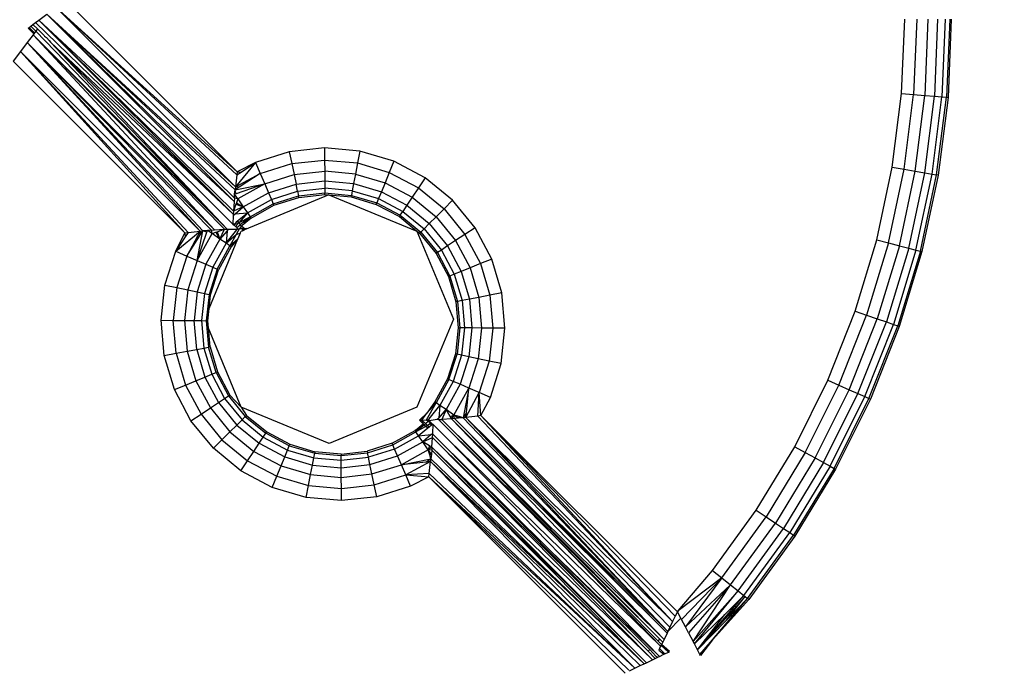
# Model space of a CAD drawing. Units: inches. Extents: x 5079 to 6127, y -3266 to -2704.
# Drawn here: x 5789 to 5793, y -3106 to -3104 of the extents above; entities that cross this region are included whole.
import ezdxf

# ---------------------------------------------------------------- set-up
doc = ezdxf.new("R2010")
doc.units = ezdxf.units.IN
doc.header["$MEASUREMENT"] = 0
doc.layers.add('VP-EQ', color=7, linetype='Continuous', true_color=0x8a3492, plot=False)
doc.styles.get("Standard").update_dxf_attribs({"font": 'arial.ttf'})
doc.dimstyles.get("Standard").update_dxf_attribs({"dimtxt": 14, "dimasz": 20, "dimexe": 20, "dimexo": 50, "dimgap": 20, "dimtad": 0, "dimdec": 0, "dimzin": 0, "dimdsep": 46, "dimtxsty": 'Standard', "dimcen": -0.09, "dimadec": 0, "dimazin": 0, "dimtfac": 1, "dimtdec": 4, "dimtofl": 0, "dimtmove": 0, "dimatfit": 3, "dimfxl": 70, "dimfxlon": 1, "dimtolj": 1, "dimtzin": 0, "dimarcsym": 0})

# ---------------------------------------------------------------- blocks, each defined once
blk = doc.blocks.new('2854')
at = {"layer": 'VP-EQ', "color": 0}
for p, q in [((5325.5372, -3245.2749), (5324.9847, -3244.7223)), ((5325.5315, -3245.3239), (5324.9534, -3244.746)), ((5324.9534, -3244.746), (5325.5359, -3245.2854)), ((5325.5372, -3245.2749), (5324.9534, -3244.746)), ((5324.8889, -3244.7949), (5324.8993, -3244.787)), ((5324.8993, -3244.787), (5324.9243, -3244.768)), ((5325.5247, -3245.4115), (5324.8993, -3244.787)), ((5324.8993, -3244.787), (5325.5251, -3245.4019)), ((5325.5272, -3245.3703), (5324.8993, -3244.787)), ((5324.9243, -3244.768), (5325.5304, -3245.3331)), ((5325.5315, -3245.3239), (5324.9243, -3244.768)), ((5325.5281, -3245.3604), (5324.9243, -3244.768)), ((5325.5272, -3245.3703), (5324.9243, -3244.768)), ((5327.6746, -3245.0234), (5327.6846, -3244.7845)), ((5327.7235, -3244.7845), (5327.7133, -3245.0267)), ((5327.7596, -3244.7845), (5327.7494, -3245.0297)), ((5327.7907, -3244.7845), (5327.7803, -3245.0323)), ((5327.8146, -3244.7845), (5327.8041, -3245.0343)), ((5327.8295, -3244.7845), (5327.819, -3245.0355)), ((5327.8346, -3244.7845), (5327.8241, -3245.036)), ((5324.865, -3244.813), (5324.8681, -3244.8106)), ((5324.8832, -3244.8312), (5324.865, -3244.813)), ((5324.8681, -3244.8106), (5324.8731, -3244.8068)), ((5324.8855, -3244.8281), (5324.8681, -3244.8106)), ((5324.8731, -3244.8068), (5324.8801, -3244.8015)), ((5324.8894, -3244.8229), (5324.8731, -3244.8068)), ((5324.8801, -3244.8015), (5324.8889, -3244.7949)), ((5324.8801, -3244.8015), (5324.8951, -3244.8155)), ((5325.5247, -3245.4115), (5324.8889, -3244.7949)), ((5324.8951, -3244.8155), (5324.8894, -3244.8229)), ((5324.8988, -3244.8193), (5324.8951, -3244.8155)), ((5324.881, -3244.8341), (5324.862, -3244.8591)), ((5324.8855, -3244.8281), (5324.881, -3244.8341)), ((5325.5055, -3245.4595), (5324.881, -3244.8341)), ((5324.881, -3244.8341), (5325.4959, -3245.4599)), ((5325.4643, -3245.4621), (5324.881, -3244.8341)), ((5324.8894, -3244.8229), (5324.8855, -3244.8281)), ((5325.5055, -3245.4595), (5324.8894, -3244.8229)), ((5324.9017, -3244.8221), (5324.8988, -3244.8193)), ((5324.9136, -3244.8341), (5324.9017, -3244.8221)), ((5324.9136, -3244.8341), (5324.9159, -3244.8363)), ((5324.9159, -3244.8363), (5324.9178, -3244.8392)), ((5324.9178, -3244.8392), (5324.9233, -3244.8427)), ((5324.9233, -3244.8427), (5324.9318, -3244.8532)), ((5324.862, -3244.8591), (5324.84, -3244.8882)), ((5324.862, -3244.8591), (5325.4271, -3245.4652)), ((5325.4179, -3245.4663), (5324.862, -3244.8591)), ((5325.4544, -3245.4629), (5324.862, -3244.8591)), ((5325.4643, -3245.4621), (5324.862, -3244.8591)), ((5324.9318, -3244.8532), (5324.937, -3244.8584)), ((5324.937, -3244.8584), (5325.1414, -3245.0618)), ((5325.5247, -3245.4115), (5324.937, -3244.8584)), ((5325.5055, -3245.4595), (5324.937, -3244.8584)), ((5324.84, -3244.8882), (5324.8163, -3244.9195)), ((5325.4179, -3245.4663), (5324.84, -3244.8882)), ((5324.84, -3244.8882), (5325.3794, -3245.4707)), ((5325.3689, -3245.472), (5324.84, -3244.8882)), ((5325.3689, -3245.472), (5324.8163, -3244.9195)), ((5327.6446, -3245.2607), (5327.6746, -3245.0234)), ((5327.6746, -3245.0234), (5327.7133, -3245.0267)), ((5327.6829, -3245.2671), (5327.7133, -3245.0267)), ((5327.7133, -3245.0267), (5327.7494, -3245.0297)), ((5327.7185, -3245.2732), (5327.7494, -3245.0297)), ((5327.7492, -3245.2784), (5327.7803, -3245.0323)), ((5327.7494, -3245.0297), (5327.7803, -3245.0323)), ((5327.7727, -3245.2824), (5327.8041, -3245.0343)), ((5327.7803, -3245.0323), (5327.8041, -3245.0343)), ((5327.7874, -3245.2849), (5327.819, -3245.0355)), ((5327.8241, -3245.036), (5327.7925, -3245.2857)), ((5327.8041, -3245.0343), (5327.819, -3245.0355)), ((5327.819, -3245.0355), (5327.8241, -3245.036)), ((5325.1414, -3245.0618), (5325.2467, -3245.1676)), ((5325.2467, -3245.1676), (5325.5234, -3245.4438)), ((5325.8182, -3245.1985), (5325.7048, -3245.2108)), ((5325.9318, -3245.2087), (5325.8182, -3245.1985)), ((5325.8182, -3245.1985), (5325.8186, -3245.2373)), ((5325.7048, -3245.2108), (5325.5961, -3245.2454)), ((5325.7048, -3245.2108), (5325.7128, -3245.2488)), ((5325.9318, -3245.2087), (5325.9245, -3245.2468)), ((5326.0411, -3245.2412), (5325.9318, -3245.2087)), ((5325.5961, -3245.2454), (5325.5315, -3245.3239)), ((5325.5961, -3245.2454), (5325.5372, -3245.2749)), ((5325.5501, -3245.2759), (5325.5961, -3245.2454)), ((5325.5961, -3245.2454), (5325.6114, -3245.281)), ((5325.6114, -3245.281), (5325.7128, -3245.2488)), ((5325.7128, -3245.2488), (5325.8186, -3245.2373)), ((5325.7128, -3245.2488), (5325.7203, -3245.2842)), ((5325.8186, -3245.2373), (5325.8189, -3245.2734)), ((5325.8186, -3245.2373), (5325.9245, -3245.2468)), ((5325.9245, -3245.2468), (5325.9177, -3245.2824)), ((5325.9245, -3245.2468), (5326.0265, -3245.2771)), ((5326.0411, -3245.2412), (5326.0265, -3245.2771)), ((5326.1419, -3245.2946), (5326.0411, -3245.2412)), ((5327.5948, -3245.4946), (5327.6446, -3245.2607)), ((5327.6446, -3245.2607), (5327.6829, -3245.2671)), ((5325.5315, -3245.3239), (5325.6114, -3245.281)), ((5325.5359, -3245.2854), (5325.5315, -3245.3239)), ((5325.5372, -3245.2749), (5325.5359, -3245.2854)), ((5325.5359, -3245.2854), (5325.5501, -3245.2759)), ((5325.5372, -3245.2749), (5325.5501, -3245.2759)), ((5325.6114, -3245.281), (5325.5473, -3245.3223)), ((5325.6114, -3245.281), (5325.6258, -3245.3142)), ((5325.6258, -3245.3142), (5325.7203, -3245.2842)), ((5325.7203, -3245.2842), (5325.8189, -3245.2734)), ((5325.7203, -3245.2842), (5325.7267, -3245.3146)), ((5325.9177, -3245.2824), (5325.8189, -3245.2734)), ((5325.8189, -3245.2734), (5325.8192, -3245.3045)), ((5325.9177, -3245.2824), (5325.9118, -3245.3129)), ((5325.9177, -3245.2824), (5326.0128, -3245.3106)), ((5326.0265, -3245.2771), (5326.0128, -3245.3106)), ((5326.0265, -3245.2771), (5326.1204, -3245.3269)), ((5327.6324, -3245.5042), (5327.6829, -3245.2671)), ((5327.6674, -3245.5132), (5327.7185, -3245.2732)), ((5327.6829, -3245.2671), (5327.7185, -3245.2732)), ((5327.6975, -3245.521), (5327.7492, -3245.2784)), ((5327.7185, -3245.2732), (5327.7492, -3245.2784)), ((5327.7206, -3245.5269), (5327.7727, -3245.2824)), ((5327.7351, -3245.5307), (5327.7874, -3245.2849)), ((5327.7925, -3245.2857), (5327.74, -3245.5319)), ((5327.7492, -3245.2784), (5327.7727, -3245.2824)), ((5327.7727, -3245.2824), (5327.7874, -3245.2849)), ((5327.7925, -3245.2857), (5327.7874, -3245.2849)), ((5325.5304, -3245.3331), (5325.6258, -3245.3142)), ((5325.5473, -3245.3223), (5325.5304, -3245.3331)), ((5325.5315, -3245.3239), (5325.5304, -3245.3331)), ((5325.5315, -3245.3239), (5325.5473, -3245.3223)), ((5325.6258, -3245.3142), (5325.5342, -3245.346)), ((5325.6258, -3245.3142), (5325.539, -3245.3623)), ((5325.6258, -3245.3142), (5325.6381, -3245.3428)), ((5325.6381, -3245.3428), (5325.7267, -3245.3146)), ((5325.7267, -3245.3146), (5325.8192, -3245.3045)), ((5325.7316, -3245.3379), (5325.7267, -3245.3146)), ((5325.8192, -3245.3045), (5325.8194, -3245.3284)), ((5325.8192, -3245.3045), (5325.9118, -3245.3129)), ((5325.9118, -3245.3129), (5325.9074, -3245.3363)), ((5325.9118, -3245.3129), (5326.001, -3245.3393)), ((5326.0128, -3245.3106), (5326.001, -3245.3393)), ((5326.0128, -3245.3106), (5326.1004, -3245.357)), ((5326.1419, -3245.2946), (5326.1204, -3245.3269)), ((5326.2302, -3245.3668), (5326.1419, -3245.2946)), ((5325.5281, -3245.3604), (5325.5291, -3245.3477)), ((5325.5291, -3245.3477), (5325.5304, -3245.3331)), ((5325.5342, -3245.346), (5325.5291, -3245.3477)), ((5325.539, -3245.3623), (5325.5291, -3245.3477)), ((5325.5342, -3245.346), (5325.5304, -3245.3331)), ((5325.5567, -3245.3879), (5325.6381, -3245.3428)), ((5325.8318, -3245.3495), (5325.5606, -3245.4619)), ((5325.6381, -3245.3428), (5325.6475, -3245.3647)), ((5325.6475, -3245.3647), (5325.7316, -3245.3379)), ((5325.6534, -3245.3784), (5325.7347, -3245.3526)), ((5325.7316, -3245.3379), (5325.8194, -3245.3284)), ((5325.7316, -3245.3379), (5325.7347, -3245.3526)), ((5325.7347, -3245.3526), (5325.8196, -3245.3433)), ((5325.7358, -3245.3576), (5325.7347, -3245.3526)), ((5325.7358, -3245.3576), (5325.8196, -3245.3484)), ((5325.9074, -3245.3363), (5325.8194, -3245.3284)), ((5325.8194, -3245.3284), (5325.8196, -3245.3433)), ((5325.8196, -3245.3433), (5325.9045, -3245.351)), ((5325.8196, -3245.3484), (5325.8196, -3245.3433)), ((5325.8196, -3245.3484), (5325.8318, -3245.3495)), ((5325.8318, -3245.3495), (5326.1154, -3245.4664)), ((5325.8318, -3245.3495), (5325.9036, -3245.356)), ((5325.9036, -3245.356), (5325.9045, -3245.351)), ((5325.9036, -3245.356), (5325.9844, -3245.38)), ((5325.9074, -3245.3363), (5325.9045, -3245.351)), ((5325.9045, -3245.351), (5325.9863, -3245.3753)), ((5325.9074, -3245.3363), (5325.992, -3245.3614)), ((5326.001, -3245.3393), (5325.992, -3245.3614)), ((5326.001, -3245.3393), (5326.0832, -3245.3829)), ((5326.1004, -3245.357), (5326.0832, -3245.3829)), ((5326.1204, -3245.3269), (5326.1004, -3245.357)), ((5326.1004, -3245.357), (5326.1772, -3245.4199)), ((5326.1204, -3245.3269), (5326.2027, -3245.3943)), ((5325.5272, -3245.3703), (5325.5251, -3245.4019)), ((5325.5331, -3245.3792), (5325.5251, -3245.4019)), ((5325.5567, -3245.3879), (5325.5251, -3245.4019)), ((5325.5281, -3245.3604), (5325.5272, -3245.3703)), ((5325.539, -3245.3623), (5325.5281, -3245.3604)), ((5325.5302, -3245.411), (5325.5567, -3245.3879)), ((5325.5346, -3245.375), (5325.5331, -3245.3792)), ((5325.5331, -3245.3792), (5325.5567, -3245.3879)), ((5325.539, -3245.3623), (5325.5346, -3245.375)), ((5325.5346, -3245.375), (5325.5567, -3245.3879)), ((5325.539, -3245.3623), (5325.5567, -3245.3879)), ((5325.5567, -3245.3879), (5325.5703, -3245.4075)), ((5325.5703, -3245.4075), (5325.6475, -3245.3647)), ((5325.5788, -3245.4198), (5325.6534, -3245.3784)), ((5325.5817, -3245.424), (5325.6554, -3245.3831)), ((5325.6475, -3245.3647), (5325.6534, -3245.3784)), ((5325.6554, -3245.3831), (5325.6534, -3245.3784)), ((5325.6554, -3245.3831), (5325.7358, -3245.3576)), ((5325.9844, -3245.38), (5325.9863, -3245.3753)), ((5325.9844, -3245.38), (5326.0589, -3245.4195)), ((5325.992, -3245.3614), (5325.9863, -3245.3753)), ((5325.9863, -3245.3753), (5326.0617, -3245.4152)), ((5325.992, -3245.3614), (5326.07, -3245.4028)), ((5326.0832, -3245.3829), (5326.07, -3245.4028)), ((5326.0832, -3245.3829), (5326.1552, -3245.4418)), ((5326.2302, -3245.3668), (5326.2027, -3245.3943)), ((5326.3025, -3245.4551), (5326.2302, -3245.3668)), ((5325.5245, -3245.416), (5325.5234, -3245.4438)), ((5325.5245, -3245.416), (5325.5302, -3245.411)), ((5325.5247, -3245.4115), (5325.5245, -3245.416)), ((5325.5251, -3245.4019), (5325.5247, -3245.4115)), ((5325.5247, -3245.4115), (5325.5302, -3245.411)), ((5325.5302, -3245.411), (5325.5703, -3245.4075)), ((5325.5386, -3245.4329), (5325.5703, -3245.4075)), ((5325.5703, -3245.4075), (5325.5438, -3245.4381)), ((5325.5438, -3245.4381), (5325.5788, -3245.4198)), ((5325.5788, -3245.4198), (5325.547, -3245.4458)), ((5325.5788, -3245.4198), (5325.5534, -3245.4476)), ((5325.5703, -3245.4075), (5325.5788, -3245.4198)), ((5325.5817, -3245.424), (5325.5788, -3245.4198)), ((5326.0617, -3245.4152), (5326.0589, -3245.4195)), ((5326.0589, -3245.4195), (5326.1154, -3245.4664)), ((5326.0617, -3245.4152), (5326.07, -3245.4028)), ((5326.0617, -3245.4152), (5326.1277, -3245.4693)), ((5326.07, -3245.4028), (5326.1383, -3245.4587)), ((5326.1772, -3245.4199), (5326.1552, -3245.4418)), ((5326.2027, -3245.3943), (5326.1772, -3245.4199)), ((5326.1772, -3245.4199), (5326.24, -3245.4966)), ((5326.2027, -3245.3943), (5326.2701, -3245.4766)), ((5325.5234, -3245.4438), (5325.5303, -3245.4439)), ((5325.5234, -3245.4438), (5325.5275, -3245.4466)), ((5325.5275, -3245.4466), (5325.5279, -3245.4415)), ((5325.5303, -3245.4439), (5325.5275, -3245.4466)), ((5325.5323, -3245.4514), (5325.5275, -3245.4466)), ((5325.5303, -3245.4439), (5325.5361, -3245.435)), ((5325.5303, -3245.4439), (5325.5417, -3245.4405)), ((5325.5323, -3245.4514), (5325.5417, -3245.4405)), ((5325.5358, -3245.4549), (5325.5323, -3245.4514)), ((5325.5358, -3245.4549), (5325.547, -3245.4458)), ((5325.5361, -3245.435), (5325.5386, -3245.4329)), ((5325.538, -3245.4369), (5325.5361, -3245.435)), ((5325.5438, -3245.4381), (5325.538, -3245.4369)), ((5325.5438, -3245.4381), (5325.5386, -3245.4329)), ((5325.5438, -3245.4381), (5325.5417, -3245.4405)), ((5325.547, -3245.4458), (5325.5438, -3245.4381)), ((5325.551, -3245.4497), (5325.5444, -3245.4581)), ((5325.551, -3245.4497), (5325.547, -3245.4458)), ((5325.5534, -3245.4476), (5325.551, -3245.4497)), ((5325.5593, -3245.4579), (5325.551, -3245.4497)), ((5325.5817, -3245.424), (5325.5534, -3245.4476)), ((5326.1552, -3245.4418), (5326.1383, -3245.4587)), ((5326.1552, -3245.4418), (5326.2141, -3245.5138)), ((5325.3394, -3245.5309), (5325.4179, -3245.4663)), ((5325.3394, -3245.5309), (5325.3689, -3245.472)), ((5325.3689, -3245.472), (5325.3794, -3245.4707)), ((5325.3689, -3245.472), (5325.3699, -3245.4849)), ((5325.3794, -3245.4707), (5325.3699, -3245.4849)), ((5325.4179, -3245.4663), (5325.375, -3245.5463)), ((5325.375, -3245.5463), (5325.4163, -3245.4821)), ((5325.3794, -3245.4707), (5325.4179, -3245.4663)), ((5325.4082, -3245.5606), (5325.4271, -3245.4652)), ((5325.4082, -3245.5606), (5325.44, -3245.469)), ((5325.4082, -3245.5606), (5325.4563, -3245.4738)), ((5325.4163, -3245.4821), (5325.4271, -3245.4652)), ((5325.4179, -3245.4663), (5325.4163, -3245.4821)), ((5325.4179, -3245.4663), (5325.4271, -3245.4652)), ((5325.4417, -3245.4639), (5325.4271, -3245.4652)), ((5325.44, -3245.469), (5325.4271, -3245.4652)), ((5325.44, -3245.469), (5325.4417, -3245.4639)), ((5325.4544, -3245.4629), (5325.4417, -3245.4639)), ((5325.4563, -3245.4738), (5325.4417, -3245.4639)), ((5325.4544, -3245.4629), (5325.4643, -3245.4621)), ((5325.4563, -3245.4738), (5325.4544, -3245.4629)), ((5325.4563, -3245.4738), (5325.469, -3245.4694)), ((5325.4819, -3245.4915), (5325.4563, -3245.4738)), ((5325.4643, -3245.4621), (5325.4959, -3245.4599)), ((5325.469, -3245.4694), (5325.4732, -3245.4679)), ((5325.469, -3245.4694), (5325.4819, -3245.4915)), ((5325.4732, -3245.4679), (5325.4959, -3245.4599)), ((5325.4732, -3245.4679), (5325.4819, -3245.4915)), ((5325.4819, -3245.4915), (5325.4959, -3245.4599)), ((5325.505, -3245.465), (5325.4819, -3245.4915)), ((5325.4959, -3245.4599), (5325.5055, -3245.4595)), ((5325.5015, -3245.5051), (5325.5359, -3245.4622)), ((5325.505, -3245.465), (5325.5015, -3245.5051)), ((5325.5015, -3245.5051), (5325.534, -3245.4769)), ((5325.505, -3245.465), (5325.51, -3245.4593)), ((5325.5055, -3245.4595), (5325.505, -3245.465)), ((5325.5055, -3245.4595), (5325.51, -3245.4593)), ((5325.51, -3245.4593), (5325.5377, -3245.46)), ((5325.534, -3245.4769), (5325.5138, -3245.5136)), ((5325.5444, -3245.4581), (5325.534, -3245.4769)), ((5325.534, -3245.4769), (5325.547, -3245.473)), ((5325.5358, -3245.4549), (5325.5377, -3245.46)), ((5325.5359, -3245.4622), (5325.5377, -3245.46)), ((5325.5377, -3245.46), (5325.5444, -3245.4581)), ((5325.547, -3245.473), (5325.5398, -3245.4904)), ((5325.5444, -3245.4581), (5325.5559, -3245.458)), ((5325.547, -3245.473), (5325.5497, -3245.4664)), ((5325.5497, -3245.4664), (5325.5538, -3245.4647)), ((5325.5538, -3245.4647), (5325.5593, -3245.4579)), ((5325.5538, -3245.4647), (5325.5559, -3245.458)), ((5325.5538, -3245.4647), (5325.5606, -3245.4619)), ((5325.5559, -3245.458), (5325.5593, -3245.4579)), ((5325.5593, -3245.4579), (5325.5669, -3245.4579)), ((5325.5593, -3245.4579), (5325.5637, -3245.4579)), ((5325.5669, -3245.4579), (5325.5606, -3245.4619)), ((5325.5606, -3245.4619), (5325.5637, -3245.4579)), ((5325.5637, -3245.4579), (5325.5669, -3245.4579)), ((5326.1154, -3245.4664), (5326.2326, -3245.7492)), ((5326.1154, -3245.4664), (5326.1241, -3245.4729)), ((5326.1277, -3245.4693), (5326.1241, -3245.4729)), ((5326.1241, -3245.4729), (5326.1775, -3245.5381)), ((5326.1383, -3245.4587), (5326.1277, -3245.4693)), ((5326.1277, -3245.4693), (5326.1818, -3245.5353)), ((5326.1383, -3245.4587), (5326.1943, -3245.527)), ((5326.2701, -3245.4766), (5326.24, -3245.4966)), ((5326.3025, -3245.4551), (5326.2701, -3245.4766)), ((5326.2701, -3245.4766), (5326.3199, -3245.5706)), ((5326.3559, -3245.5559), (5326.3025, -3245.4551)), ((5325.3699, -3245.4849), (5325.3394, -3245.5309)), ((5325.4819, -3245.4915), (5325.4368, -3245.5729)), ((5325.4468, -3245.715), (5325.5398, -3245.4904)), ((5325.5015, -3245.5051), (5325.4587, -3245.5823)), ((5325.4724, -3245.5882), (5325.5138, -3245.5136)), ((5325.5015, -3245.5051), (5325.4819, -3245.4915)), ((5325.5138, -3245.5136), (5325.5015, -3245.5051)), ((5325.5138, -3245.5136), (5325.5398, -3245.4904)), ((5325.518, -3245.5165), (5325.5138, -3245.5136)), ((5325.5398, -3245.4904), (5325.518, -3245.5165)), ((5326.2141, -3245.5138), (5326.1943, -3245.527)), ((5326.24, -3245.4966), (5326.2141, -3245.5138)), ((5326.2141, -3245.5138), (5326.2577, -3245.596)), ((5326.24, -3245.4966), (5326.2864, -3245.5843)), ((5327.5255, -3245.7234), (5327.5948, -3245.4946)), ((5327.6324, -3245.5042), (5327.5622, -3245.7362)), ((5327.5948, -3245.4946), (5327.6324, -3245.5042)), ((5327.6674, -3245.5132), (5327.5963, -3245.7482)), ((5327.6324, -3245.5042), (5327.6674, -3245.5132)), ((5327.6674, -3245.5132), (5327.6975, -3245.521)), ((5325.3048, -3245.6396), (5325.3394, -3245.5309)), ((5325.3394, -3245.5309), (5325.375, -3245.5463)), ((5325.375, -3245.5463), (5325.3428, -3245.6476)), ((5325.375, -3245.5463), (5325.4082, -3245.5606)), ((5325.518, -3245.5165), (5325.4771, -3245.5903)), ((5326.1818, -3245.5353), (5326.1775, -3245.5381)), ((5326.1775, -3245.5381), (5326.217, -3245.6126)), ((5326.1943, -3245.527), (5326.1818, -3245.5353)), ((5326.1818, -3245.5353), (5326.2218, -3245.6107)), ((5326.1943, -3245.527), (5326.2356, -3245.605)), ((5327.6975, -3245.521), (5327.6257, -3245.7584)), ((5327.7206, -3245.5269), (5327.6482, -3245.7662)), ((5327.7351, -3245.5307), (5327.6623, -3245.7712)), ((5327.74, -3245.5319), (5327.6672, -3245.7729)), ((5327.6975, -3245.521), (5327.7206, -3245.5269)), ((5327.7206, -3245.5269), (5327.7351, -3245.5307)), ((5327.74, -3245.5319), (5327.7351, -3245.5307)), ((5325.4082, -3245.5606), (5325.3782, -3245.6551)), ((5325.4082, -3245.5606), (5325.4368, -3245.5729)), ((5325.4368, -3245.5729), (5325.4086, -3245.6615)), ((5325.4368, -3245.5729), (5325.4587, -3245.5823)), ((5326.3199, -3245.5706), (5326.2864, -3245.5843)), ((5326.3559, -3245.5559), (5326.3199, -3245.5706)), ((5326.3199, -3245.5706), (5326.3502, -3245.6725)), ((5326.3883, -3245.6652), (5326.3559, -3245.5559)), ((5325.4587, -3245.5823), (5325.4319, -3245.6665)), ((5325.4724, -3245.5882), (5325.4466, -3245.6696)), ((5325.4516, -3245.6706), (5325.4771, -3245.5903)), ((5325.4587, -3245.5823), (5325.4724, -3245.5882)), ((5325.4771, -3245.5903), (5325.4724, -3245.5882)), ((5326.217, -3245.6126), (5326.2218, -3245.6107)), ((5326.2356, -3245.605), (5326.2218, -3245.6107)), ((5326.2218, -3245.6107), (5326.246, -3245.6925)), ((5326.2577, -3245.596), (5326.2356, -3245.605)), ((5326.2356, -3245.605), (5326.2608, -3245.6897)), ((5326.2864, -3245.5843), (5326.2577, -3245.596)), ((5326.2577, -3245.596), (5326.2842, -3245.6852)), ((5326.2864, -3245.5843), (5326.3147, -3245.6794)), ((5325.2925, -3245.753), (5325.3048, -3245.6396)), ((5325.3048, -3245.6396), (5325.3428, -3245.6476)), ((5326.217, -3245.6126), (5326.241, -3245.6935)), ((5325.3428, -3245.6476), (5325.3313, -3245.7534)), ((5325.3428, -3245.6476), (5325.3782, -3245.6551)), ((5325.3782, -3245.6551), (5325.3675, -3245.7537)), ((5325.3782, -3245.6551), (5325.4086, -3245.6615)), ((5325.4086, -3245.6615), (5325.3985, -3245.754)), ((5325.4086, -3245.6615), (5325.4319, -3245.6665)), ((5325.4319, -3245.6665), (5325.4224, -3245.7542)), ((5325.4319, -3245.6665), (5325.4466, -3245.6696)), ((5325.4466, -3245.6696), (5325.4373, -3245.7544)), ((5325.4516, -3245.6706), (5325.4466, -3245.6696)), ((5325.4468, -3245.715), (5325.4516, -3245.6706)), ((5326.3502, -3245.6725), (5326.3147, -3245.6794)), ((5326.3883, -3245.6652), (5326.3502, -3245.6725)), ((5326.3502, -3245.6725), (5326.3598, -3245.7785)), ((5326.3986, -3245.7788), (5326.3883, -3245.6652)), ((5326.246, -3245.6925), (5326.241, -3245.6935)), ((5326.241, -3245.6935), (5326.2486, -3245.7774)), ((5326.2608, -3245.6897), (5326.246, -3245.6925)), ((5326.246, -3245.6925), (5326.2537, -3245.7775)), ((5326.2842, -3245.6852), (5326.2608, -3245.6897)), ((5326.2608, -3245.6897), (5326.2687, -3245.7776)), ((5326.3147, -3245.6794), (5326.2842, -3245.6852)), ((5326.2842, -3245.6852), (5326.2925, -3245.7778)), ((5326.3147, -3245.6794), (5326.3236, -3245.7781)), ((5325.4425, -3245.7544), (5325.4468, -3245.715)), ((5327.4373, -3245.9457), (5327.5255, -3245.7234)), ((5327.4728, -3245.9616), (5327.5622, -3245.7362)), ((5327.5255, -3245.7234), (5327.5622, -3245.7362)), ((5327.5622, -3245.7362), (5327.5963, -3245.7482)), ((5325.3027, -3245.8666), (5325.2925, -3245.753)), ((5325.2925, -3245.753), (5325.3313, -3245.7534)), ((5325.3313, -3245.7534), (5325.3675, -3245.7537)), ((5325.3408, -3245.8593), (5325.3313, -3245.7534)), ((5325.3675, -3245.7537), (5325.3985, -3245.754)), ((5325.3675, -3245.7537), (5325.3764, -3245.8525)), ((5325.3985, -3245.754), (5325.4224, -3245.7542)), ((5325.4069, -3245.8467), (5325.3985, -3245.754)), ((5325.4224, -3245.7542), (5325.4373, -3245.7544)), ((5325.4224, -3245.7542), (5325.4303, -3245.8422)), ((5325.4373, -3245.7544), (5325.445, -3245.8394)), ((5325.4425, -3245.7544), (5325.4373, -3245.7544)), ((5325.4446, -3245.7783), (5325.4425, -3245.7544)), ((5326.2326, -3245.7492), (5326.1154, -3246.0321)), ((5327.5058, -3245.9763), (5327.5963, -3245.7482)), ((5327.5342, -3245.989), (5327.6257, -3245.7584)), ((5327.556, -3245.9987), (5327.6482, -3245.7662)), ((5327.5963, -3245.7482), (5327.6257, -3245.7584)), ((5327.6257, -3245.7584), (5327.6482, -3245.7662)), ((5327.6482, -3245.7662), (5327.6623, -3245.7712)), ((5325.5497, -3246.0321), (5325.4446, -3245.7783)), ((5325.45, -3245.8384), (5325.4446, -3245.7783)), ((5326.2486, -3245.7774), (5326.2394, -3245.8612)), ((5326.2537, -3245.7775), (5326.2444, -3245.8623)), ((5326.2486, -3245.7774), (5326.2537, -3245.7775)), ((5326.2687, -3245.7776), (5326.2537, -3245.7775)), ((5326.2687, -3245.7776), (5326.2591, -3245.8654)), ((5326.2925, -3245.7778), (5326.2687, -3245.7776)), ((5326.2925, -3245.7778), (5326.2824, -3245.8703)), ((5326.3236, -3245.7781), (5326.2925, -3245.7778)), ((5326.3236, -3245.7781), (5326.3128, -3245.8767)), ((5326.3598, -3245.7785), (5326.3236, -3245.7781)), ((5326.3598, -3245.7785), (5326.3482, -3245.8842)), ((5326.3986, -3245.7788), (5326.3598, -3245.7785)), ((5326.3862, -3245.8922), (5326.3986, -3245.7788)), ((5327.5696, -3246.0048), (5327.6623, -3245.7712)), ((5327.6672, -3245.7729), (5327.5743, -3246.0069)), ((5327.6623, -3245.7712), (5327.6672, -3245.7729)), ((5325.3027, -3245.8666), (5325.3408, -3245.8593)), ((5325.3408, -3245.8593), (5325.3764, -3245.8525)), ((5325.3408, -3245.8593), (5325.3711, -3245.9613)), ((5325.3764, -3245.8525), (5325.4069, -3245.8467)), ((5325.3764, -3245.8525), (5325.4046, -3245.9476)), ((5325.4069, -3245.8467), (5325.4303, -3245.8422)), ((5325.4069, -3245.8467), (5325.4334, -3245.9358)), ((5325.4303, -3245.8422), (5325.445, -3245.8394)), ((5325.4303, -3245.8422), (5325.4554, -3245.9268)), ((5325.45, -3245.8384), (5325.445, -3245.8394)), ((5325.4693, -3245.9212), (5325.445, -3245.8394)), ((5325.45, -3245.8384), (5325.474, -3245.9192)), ((5326.2394, -3245.8612), (5326.2139, -3245.9416)), ((5326.2186, -3245.9436), (5326.2444, -3245.8623)), ((5326.2444, -3245.8623), (5326.2394, -3245.8612)), ((5326.2591, -3245.8654), (5326.2444, -3245.8623)), ((5325.3352, -3245.976), (5325.3027, -3245.8666)), ((5326.2591, -3245.8654), (5326.2324, -3245.9496)), ((5326.2824, -3245.8703), (5326.2543, -3245.959)), ((5326.2824, -3245.8703), (5326.2591, -3245.8654)), ((5326.3128, -3245.8767), (5326.2824, -3245.8703)), ((5326.3128, -3245.8767), (5326.2828, -3245.9713)), ((5326.3482, -3245.8842), (5326.3128, -3245.8767)), ((5326.3482, -3245.8842), (5326.316, -3245.9856)), ((5326.3862, -3245.8922), (5326.3482, -3245.8842)), ((5326.3517, -3246.001), (5326.3862, -3245.8922)), ((5325.4334, -3245.9358), (5325.4554, -3245.9268)), ((5325.4554, -3245.9268), (5325.4693, -3245.9212)), ((5325.4554, -3245.9268), (5325.4968, -3246.0048)), ((5325.474, -3245.9192), (5325.4693, -3245.9212)), ((5325.4693, -3245.9212), (5325.5092, -3245.9965)), ((5325.474, -3245.9192), (5325.5135, -3245.9937)), ((5325.3711, -3245.9613), (5325.4046, -3245.9476)), ((5325.4046, -3245.9476), (5325.4334, -3245.9358)), ((5325.4046, -3245.9476), (5325.451, -3246.0352)), ((5325.4334, -3245.9358), (5325.4769, -3246.018)), ((5326.2139, -3245.9416), (5326.173, -3246.0153)), ((5326.2186, -3245.9436), (5326.1772, -3246.0183)), ((5326.2324, -3245.9496), (5326.1896, -3246.0268)), ((5326.2543, -3245.959), (5326.2092, -3246.0403)), ((5326.2139, -3245.9416), (5326.2186, -3245.9436)), ((5326.2324, -3245.9496), (5326.2186, -3245.9436)), ((5326.2543, -3245.959), (5326.2324, -3245.9496)), ((5326.2828, -3245.9713), (5326.2543, -3245.959)), ((5327.3308, -3246.1598), (5327.4373, -3245.9457)), ((5327.4373, -3245.9457), (5327.4728, -3245.9616)), ((5325.3352, -3245.976), (5325.3711, -3245.9613)), ((5325.3886, -3246.0768), (5325.3352, -3245.976)), ((5325.3711, -3245.9613), (5325.4209, -3246.0553)), ((5326.2347, -3246.058), (5326.2828, -3245.9713)), ((5326.2828, -3245.9713), (5326.2639, -3246.0666)), ((5326.2731, -3246.0656), (5326.316, -3245.9856)), ((5326.2747, -3246.0498), (5326.2828, -3245.9713)), ((5326.316, -3245.9856), (5326.2828, -3245.9713)), ((5326.3116, -3246.0612), (5326.316, -3245.9856)), ((5326.3214, -3246.0598), (5326.316, -3245.9856)), ((5326.3517, -3246.001), (5326.316, -3245.9856)), ((5327.3648, -3246.1786), (5327.4728, -3245.9616)), ((5327.3965, -3246.196), (5327.5058, -3245.9763)), ((5327.4237, -3246.211), (5327.5342, -3245.989)), ((5327.4728, -3245.9616), (5327.5058, -3245.9763)), ((5327.5058, -3245.9763), (5327.5342, -3245.989)), ((5327.5342, -3245.989), (5327.556, -3245.9987)), ((5325.451, -3246.0352), (5325.4769, -3246.018)), ((5325.4769, -3246.018), (5325.4968, -3246.0048)), ((5325.4769, -3246.018), (5325.5358, -3246.09)), ((5325.4968, -3246.0048), (5325.5092, -3245.9965)), ((5325.4968, -3246.0048), (5325.5527, -3246.0732)), ((5325.5092, -3245.9965), (5325.5135, -3245.9937)), ((5325.5092, -3245.9965), (5325.5633, -3246.0626)), ((5325.5135, -3245.9937), (5325.5497, -3246.0321)), ((5326.1467, -3246.0737), (5326.1772, -3246.0183)), ((5326.173, -3246.0153), (5326.1469, -3246.0521)), ((5326.1469, -3246.0521), (5326.1772, -3246.0183)), ((5326.1772, -3246.0183), (5326.173, -3246.0153)), ((5326.1896, -3246.0268), (5326.1772, -3246.0183)), ((5326.3214, -3246.0598), (5326.3517, -3246.001)), ((5327.4446, -3246.2225), (5327.556, -3245.9987)), ((5327.4577, -3246.2298), (5327.5696, -3246.0048)), ((5327.5743, -3246.0069), (5327.4622, -3246.2322)), ((5327.556, -3245.9987), (5327.5696, -3246.0048)), ((5327.5743, -3246.0069), (5327.5696, -3246.0048)), ((5325.4209, -3246.0553), (5325.451, -3246.0352)), ((5325.451, -3246.0352), (5325.5139, -3246.112)), ((5325.8326, -3246.1492), (5325.5497, -3246.0321)), ((5325.5497, -3246.0321), (5325.5669, -3246.0589)), ((5326.1154, -3246.0321), (5325.8326, -3246.1492)), ((5326.1469, -3246.0521), (5326.1241, -3246.0739)), ((5326.1317, -3246.0739), (5326.1469, -3246.0521)), ((5326.1551, -3246.0697), (5326.1896, -3246.0268)), ((5326.1896, -3246.0268), (5326.1854, -3246.0676)), ((5326.1854, -3246.0676), (5326.2092, -3246.0403)), ((5326.2092, -3246.0403), (5326.1896, -3246.0268)), ((5326.2092, -3246.0403), (5326.1951, -3246.072)), ((5326.2347, -3246.058), (5326.2092, -3246.0403)), ((5326.2223, -3246.0624), (5326.2092, -3246.0403)), ((5326.2747, -3246.0498), (5326.2639, -3246.0666)), ((5326.2731, -3246.0656), (5326.2747, -3246.0498)), ((5325.3886, -3246.0768), (5325.4209, -3246.0553)), ((5325.4608, -3246.165), (5325.3886, -3246.0768)), ((5325.4209, -3246.0553), (5325.4883, -3246.1376)), ((5325.5358, -3246.09), (5325.5527, -3246.0732)), ((5325.5527, -3246.0732), (5325.5633, -3246.0626)), ((5325.5527, -3246.0732), (5325.621, -3246.1291)), ((5325.5633, -3246.0626), (5325.5669, -3246.0589)), ((5325.5633, -3246.0626), (5325.6293, -3246.1166)), ((5325.5669, -3246.0589), (5325.6321, -3246.1124)), ((5326.1093, -3246.1079), (5326.136, -3246.0859)), ((5326.1241, -3246.0739), (5326.1273, -3246.0739)), ((5326.136, -3246.0859), (5326.1241, -3246.0739)), ((5326.1273, -3246.0739), (5326.1317, -3246.0739)), ((5326.1317, -3246.0739), (5326.1467, -3246.0737)), ((5326.1317, -3246.0739), (5326.136, -3246.0859)), ((5326.1317, -3246.0739), (5326.1438, -3246.0862)), ((5326.136, -3246.0859), (5326.1397, -3246.0895)), ((5326.1461, -3246.0817), (5326.1438, -3246.0862)), ((5326.1461, -3246.0817), (5326.152, -3246.0795)), ((5326.1467, -3246.0737), (5326.1519, -3246.0736)), ((5326.1467, -3246.0737), (5326.1488, -3246.0761)), ((5326.1488, -3246.0761), (5326.1553, -3246.0769)), ((5326.1519, -3246.0736), (5326.1551, -3246.0697)), ((5326.1553, -3246.0769), (5326.1519, -3246.0736)), ((5326.152, -3246.0795), (5326.1519, -3246.0736)), ((5326.152, -3246.0795), (5326.1553, -3246.0735)), ((5326.1553, -3246.0769), (5326.152, -3246.0795)), ((5326.1553, -3246.0769), (5326.1551, -3246.0697)), ((5326.181, -3246.0727), (5326.1553, -3246.0769)), ((5326.1553, -3246.0769), (5326.1585, -3246.0866)), ((5326.1553, -3246.0769), (5326.1628, -3246.0842)), ((5326.1628, -3246.0842), (5326.1585, -3246.0866)), ((5326.1628, -3246.0842), (5326.1624, -3246.0909)), ((5326.1628, -3246.0842), (5326.1676, -3246.088)), ((5326.1854, -3246.0676), (5326.181, -3246.0727)), ((5326.1849, -3246.0725), (5326.181, -3246.0727)), ((5326.1849, -3246.0725), (5326.1854, -3246.0676)), ((5326.1849, -3246.0725), (5326.1951, -3246.072)), ((5326.5561, -3246.4471), (5326.1849, -3246.0725)), ((5326.1849, -3246.0725), (5326.8974, -3246.7793)), ((5326.2266, -3246.0698), (5326.1951, -3246.072)), ((5326.1951, -3246.072), (5326.9104, -3246.7796)), ((5326.1951, -3246.072), (5326.8974, -3246.7793)), ((5326.2223, -3246.0624), (5326.2347, -3246.058)), ((5326.2266, -3246.0698), (5326.2223, -3246.0624)), ((5326.2266, -3246.0698), (5326.2347, -3246.058)), ((5326.2366, -3246.0691), (5326.2266, -3246.0698)), ((5326.2266, -3246.0698), (5326.9104, -3246.7796)), ((5326.2266, -3246.0698), (5326.92, -3246.7598)), ((5326.2366, -3246.0691), (5326.2347, -3246.058)), ((5326.2493, -3246.068), (5326.2347, -3246.058)), ((5326.2511, -3246.0629), (5326.2347, -3246.058)), ((5326.2493, -3246.068), (5326.2366, -3246.0691)), ((5326.2366, -3246.0691), (5326.92, -3246.7598)), ((5326.2366, -3246.0691), (5326.9228, -3246.7539)), ((5326.2511, -3246.0629), (5326.2493, -3246.068)), ((5326.2639, -3246.0666), (5326.2493, -3246.068)), ((5326.2639, -3246.0666), (5326.2511, -3246.0629)), ((5326.2731, -3246.0656), (5326.2639, -3246.0666)), ((5326.2639, -3246.0666), (5326.9228, -3246.7539)), ((5326.3116, -3246.0612), (5326.2731, -3246.0656)), ((5326.938, -3246.7225), (5326.2731, -3246.0656)), ((5326.2731, -3246.0656), (5326.9228, -3246.7539)), ((5326.2731, -3246.0656), (5326.9295, -3246.7401)), ((5326.3214, -3246.0598), (5326.3116, -3246.0612)), ((5326.3116, -3246.0612), (5326.938, -3246.7225)), ((5326.9532, -3246.6909), (5326.3214, -3246.0598)), ((5326.3214, -3246.0598), (5326.938, -3246.7225)), ((5326.3214, -3246.0598), (5326.9462, -3246.7053)), ((5325.4883, -3246.1376), (5325.5139, -3246.112)), ((5325.5139, -3246.112), (5325.5358, -3246.09)), ((5325.5139, -3246.112), (5325.5906, -3246.1748)), ((5325.5358, -3246.09), (5325.6078, -3246.1489)), ((5325.621, -3246.1291), (5325.6293, -3246.1166)), ((5325.6293, -3246.1166), (5325.6321, -3246.1124)), ((5325.7047, -3246.1566), (5325.6293, -3246.1166)), ((5325.6321, -3246.1124), (5325.7066, -3246.1518)), ((5326.0356, -3246.1487), (5326.1093, -3246.1079)), ((5326.0376, -3246.1534), (5326.1123, -3246.1121)), ((5326.1397, -3246.0895), (5326.1093, -3246.1079)), ((5326.1123, -3246.1121), (5326.1093, -3246.1079)), ((5326.1397, -3246.0895), (5326.1123, -3246.1121)), ((5326.1445, -3246.0943), (5326.1123, -3246.1121)), ((5326.1208, -3246.1244), (5326.1123, -3246.1121)), ((5326.1506, -3246.1004), (5326.1208, -3246.1244)), ((5326.1438, -3246.0862), (5326.1397, -3246.0895)), ((5326.1445, -3246.0943), (5326.1397, -3246.0895)), ((5326.1438, -3246.0862), (5326.1492, -3246.0917)), ((5326.1492, -3246.0917), (5326.1445, -3246.0943)), ((5326.1506, -3246.1004), (5326.1445, -3246.0943)), ((5326.1585, -3246.0866), (5326.1492, -3246.0917)), ((5326.1492, -3246.0917), (5326.1546, -3246.0972)), ((5326.1546, -3246.0972), (5326.1506, -3246.1004)), ((5326.1624, -3246.0909), (5326.1546, -3246.0972)), ((5326.1585, -3246.0866), (5326.1624, -3246.0909)), ((5326.1616, -3246.1202), (5326.1667, -3246.1159)), ((5326.1676, -3246.088), (5326.1624, -3246.0909)), ((5326.1665, -3246.1197), (5326.1667, -3246.1159)), ((5326.1667, -3246.1159), (5326.1676, -3246.088)), ((5326.1676, -3246.088), (5326.1854, -3246.1063)), ((5326.1854, -3246.1063), (5326.2031, -3246.1235)), ((5325.4608, -3246.165), (5325.4883, -3246.1376)), ((5325.4883, -3246.1376), (5325.5706, -3246.2049)), ((5325.5906, -3246.1748), (5325.6078, -3246.1489)), ((5325.6078, -3246.1489), (5325.621, -3246.1291)), ((5325.6078, -3246.1489), (5325.69, -3246.1925)), ((5325.621, -3246.1291), (5325.699, -3246.1704)), ((5326.0356, -3246.1487), (5325.9552, -3246.1743)), ((5326.0376, -3246.1534), (5326.0356, -3246.1487)), ((5326.0436, -3246.1672), (5326.1208, -3246.1244)), ((5326.053, -3246.1891), (5326.1344, -3246.144)), ((5326.1208, -3246.1244), (5326.1616, -3246.1202)), ((5326.1344, -3246.144), (5326.1208, -3246.1244)), ((5326.1616, -3246.1202), (5326.1344, -3246.144)), ((5326.1344, -3246.144), (5326.166, -3246.1299)), ((5326.152, -3246.1695), (5326.1344, -3246.144)), ((5326.1564, -3246.1571), (5326.1344, -3246.144)), ((5326.1665, -3246.1197), (5326.1616, -3246.1202)), ((5326.1638, -3246.1615), (5326.166, -3246.1299)), ((5326.166, -3246.1299), (5326.1665, -3246.1197)), ((5326.166, -3246.1299), (5326.8736, -3246.8452)), ((5326.166, -3246.1299), (5326.8589, -3246.8178)), ((5326.5411, -3246.4909), (5326.1665, -3246.1197)), ((5326.1665, -3246.1197), (5326.8589, -3246.8178)), ((5326.2031, -3246.1235), (5326.2172, -3246.1376)), ((5326.2172, -3246.1376), (5326.8961, -3246.8343)), ((5326.2172, -3246.1376), (5326.8995, -3246.8021)), ((5325.5491, -3246.2373), (5325.4608, -3246.165)), ((5325.5706, -3246.2049), (5325.5906, -3246.1748)), ((5325.5906, -3246.1748), (5325.6783, -3246.2213)), ((5325.69, -3246.1925), (5325.699, -3246.1704)), ((5325.699, -3246.1704), (5325.7047, -3246.1566)), ((5325.699, -3246.1704), (5325.7837, -3246.1956)), ((5325.7066, -3246.1518), (5325.7047, -3246.1566)), ((5325.7047, -3246.1566), (5325.7865, -3246.1809)), ((5325.7066, -3246.1518), (5325.7875, -3246.1758)), ((5325.7837, -3246.1956), (5325.7865, -3246.1809)), ((5325.7875, -3246.1758), (5325.7865, -3246.1809)), ((5325.7865, -3246.1809), (5325.8715, -3246.1885)), ((5325.8714, -3246.1834), (5325.7875, -3246.1758)), ((5325.8714, -3246.1834), (5325.9552, -3246.1743)), ((5325.8715, -3246.1885), (5325.9563, -3246.1793)), ((5325.9552, -3246.1743), (5325.9563, -3246.1793)), ((5325.9563, -3246.1793), (5326.0376, -3246.1534)), ((5325.9594, -3246.1939), (5325.9563, -3246.1793)), ((5326.0436, -3246.1672), (5325.9594, -3246.1939)), ((5326.0436, -3246.1672), (5326.0376, -3246.1534)), ((5326.053, -3246.1891), (5326.0436, -3246.1672)), ((5326.152, -3246.1695), (5326.0653, -3246.2176)), ((5326.1564, -3246.1571), (5326.152, -3246.1695)), ((5326.1638, -3246.1615), (5326.152, -3246.1695)), ((5326.1631, -3246.1714), (5326.152, -3246.1695)), ((5326.162, -3246.1841), (5326.152, -3246.1695)), ((5326.1569, -3246.1859), (5326.152, -3246.1695)), ((5326.1638, -3246.1615), (5326.1564, -3246.1571)), ((5326.1631, -3246.1714), (5326.162, -3246.1841)), ((5326.1638, -3246.1615), (5326.1631, -3246.1714)), ((5326.1631, -3246.1714), (5326.8538, -3246.8548)), ((5326.1631, -3246.1714), (5326.8468, -3246.8582)), ((5326.1638, -3246.1615), (5326.8736, -3246.8452)), ((5326.1638, -3246.1615), (5326.8538, -3246.8548)), ((5327.2067, -3246.3643), (5327.3308, -3246.1598)), ((5327.3648, -3246.1786), (5327.239, -3246.3858)), ((5327.3308, -3246.1598), (5327.3648, -3246.1786)), ((5327.3648, -3246.1786), (5327.3965, -3246.196)), ((5325.5491, -3246.2373), (5325.5706, -3246.2049)), ((5325.5706, -3246.2049), (5325.6646, -3246.2548)), ((5325.6783, -3246.2213), (5325.69, -3246.1925)), ((5325.69, -3246.1925), (5325.7792, -3246.219)), ((5325.7792, -3246.219), (5325.7837, -3246.1956)), ((5325.7837, -3246.1956), (5325.8716, -3246.2035)), ((5325.8714, -3246.1834), (5325.8715, -3246.1885)), ((5325.8716, -3246.2035), (5325.8715, -3246.1885)), ((5325.8716, -3246.2035), (5325.9594, -3246.1939)), ((5325.8719, -3246.2273), (5325.8716, -3246.2035)), ((5325.9643, -3246.2172), (5325.9594, -3246.1939)), ((5325.9643, -3246.2172), (5326.053, -3246.1891)), ((5326.0653, -3246.2176), (5326.053, -3246.1891)), ((5326.0653, -3246.2176), (5326.1607, -3246.1987)), ((5326.1438, -3246.2096), (5326.0653, -3246.2176)), ((5326.1596, -3246.2079), (5326.0796, -3246.2508)), ((5326.1438, -3246.2096), (5326.1607, -3246.1987)), ((5326.1596, -3246.2079), (5326.1438, -3246.2096)), ((5326.1553, -3246.2464), (5326.1596, -3246.2079)), ((5326.1569, -3246.1859), (5326.162, -3246.1841)), ((5326.1607, -3246.1987), (5326.1569, -3246.1859)), ((5326.1607, -3246.1987), (5326.1596, -3246.2079)), ((5326.8165, -3246.8728), (5326.1596, -3246.2079)), ((5326.1596, -3246.2079), (5326.8468, -3246.8582)), ((5326.1596, -3246.2079), (5326.8341, -3246.8643)), ((5326.162, -3246.1841), (5326.1607, -3246.1987)), ((5326.1607, -3246.1987), (5326.8468, -3246.8582)), ((5327.3965, -3246.196), (5327.2691, -3246.4058)), ((5327.4237, -3246.211), (5327.295, -3246.4231)), ((5327.3965, -3246.196), (5327.4237, -3246.211)), ((5327.4237, -3246.211), (5327.4446, -3246.2225)), ((5325.6499, -3246.2907), (5325.5491, -3246.2373)), ((5325.6646, -3246.2548), (5325.6783, -3246.2213)), ((5325.6783, -3246.2213), (5325.7734, -3246.2495)), ((5325.7734, -3246.2495), (5325.7792, -3246.219)), ((5325.7792, -3246.219), (5325.8719, -3246.2273)), ((5325.8719, -3246.2273), (5325.9643, -3246.2172)), ((5325.8721, -3246.2584), (5325.8719, -3246.2273)), ((5325.9707, -3246.2476), (5325.9643, -3246.2172)), ((5325.9707, -3246.2476), (5326.0653, -3246.2176)), ((5326.0796, -3246.2508), (5326.0653, -3246.2176)), ((5327.4446, -3246.2225), (5327.3148, -3246.4363)), ((5327.4577, -3246.2298), (5327.3273, -3246.4446)), ((5327.4622, -3246.2322), (5327.3316, -3246.4474)), ((5327.4446, -3246.2225), (5327.4577, -3246.2298)), ((5327.4622, -3246.2322), (5327.4577, -3246.2298)), ((5325.6499, -3246.2907), (5325.6646, -3246.2548)), ((5325.6646, -3246.2548), (5325.7665, -3246.285)), ((5325.7665, -3246.285), (5325.7734, -3246.2495)), ((5325.7734, -3246.2495), (5325.8721, -3246.2584)), ((5325.8721, -3246.2584), (5325.9707, -3246.2476)), ((5325.8725, -3246.2946), (5325.8721, -3246.2584)), ((5325.9782, -3246.283), (5325.9707, -3246.2476)), ((5325.9782, -3246.283), (5326.0796, -3246.2508)), ((5326.1553, -3246.2464), (5326.0796, -3246.2508)), ((5326.0796, -3246.2508), (5326.154, -3246.2562)), ((5326.095, -3246.2865), (5326.0796, -3246.2508)), ((5326.154, -3246.2562), (5326.095, -3246.2865)), ((5326.154, -3246.2562), (5326.1553, -3246.2464)), ((5326.7849, -3246.888), (5326.154, -3246.2562)), ((5326.154, -3246.2562), (5326.8165, -3246.8728)), ((5326.154, -3246.2562), (5326.7975, -3246.8792)), ((5326.1553, -3246.2464), (5326.8165, -3246.8728)), ((5325.7592, -3246.3232), (5325.6499, -3246.2907)), ((5325.7592, -3246.3232), (5325.7665, -3246.285)), ((5325.7665, -3246.285), (5325.8725, -3246.2946)), ((5325.8725, -3246.2946), (5325.9782, -3246.283)), ((5325.8729, -3246.3334), (5325.8725, -3246.2946)), ((5325.9862, -3246.321), (5325.9782, -3246.283)), ((5326.095, -3246.2865), (5325.9862, -3246.321)), ((5325.8729, -3246.3334), (5325.7592, -3246.3232)), ((5325.9862, -3246.321), (5325.8729, -3246.3334)), ((5327.0659, -3246.5576), (5327.2067, -3246.3643)), ((5327.2067, -3246.3643), (5327.239, -3246.3858)), ((5327.0963, -3246.5817), (5327.239, -3246.3858)), ((5327.239, -3246.3858), (5327.2691, -3246.4058)), ((5327.1246, -3246.6042), (5327.2691, -3246.4058)), ((5327.149, -3246.6236), (5327.295, -3246.4231)), ((5327.2691, -3246.4058), (5327.295, -3246.4231)), ((5327.295, -3246.4231), (5327.3148, -3246.4363)), ((5326.8995, -3246.8021), (5326.5561, -3246.4471)), ((5326.8913, -3246.7854), (5326.5561, -3246.4471)), ((5327.1676, -3246.6384), (5327.3148, -3246.4363)), ((5327.1794, -3246.6477), (5327.3273, -3246.4446)), ((5327.3316, -3246.4474), (5327.1834, -3246.6509)), ((5327.3148, -3246.4363), (5327.3273, -3246.4446)), ((5327.3273, -3246.4446), (5327.3316, -3246.4474)), ((5326.8649, -3246.8118), (5326.5411, -3246.4909)), ((5326.8961, -3246.8343), (5326.5411, -3246.4909)), ((5326.9562, -3246.6884), (5327.0659, -3246.5576)), ((5327.0659, -3246.5576), (5327.0963, -3246.5817)), ((5327.0963, -3246.5817), (5326.9562, -3246.6884)), ((5327.0963, -3246.5817), (5326.9668, -3246.7159)), ((5327.0963, -3246.5817), (5326.9792, -3246.739)), ((5327.0963, -3246.5817), (5327.1246, -3246.6042)), ((5327.1246, -3246.6042), (5326.9792, -3246.739)), ((5327.1246, -3246.6042), (5326.9895, -3246.7583)), ((5327.0043, -3246.7863), (5327.1246, -3246.6042)), ((5327.149, -3246.6236), (5327.0043, -3246.7863)), ((5327.0086, -3246.7943), (5327.149, -3246.6236)), ((5327.1246, -3246.6042), (5327.149, -3246.6236)), ((5327.149, -3246.6236), (5327.1676, -3246.6384)), ((5327.0186, -3246.8136), (5327.1676, -3246.6384)), ((5327.1717, -3246.6417), (5327.0186, -3246.8136)), ((5327.0665, -3246.7808), (5327.1794, -3246.6477)), ((5327.0665, -3246.7808), (5327.1834, -3246.6509)), ((5327.1055, -3246.6993), (5327.1676, -3246.6384)), ((5327.1114, -3246.7179), (5327.1717, -3246.6417)), ((5327.1794, -3246.6477), (5327.1114, -3246.7179)), ((5327.1676, -3246.6384), (5327.1717, -3246.6417)), ((5327.1717, -3246.6417), (5327.1794, -3246.6477)), ((5327.1834, -3246.6509), (5327.1794, -3246.6477)), ((5326.9228, -3246.7539), (5326.9647, -3246.712)), ((5326.9462, -3246.7053), (5326.938, -3246.7225)), ((5326.9532, -3246.6909), (5326.9462, -3246.7053)), ((5326.9562, -3246.6884), (5326.9532, -3246.6909)), ((5326.9647, -3246.712), (5326.9532, -3246.6909)), ((5326.9668, -3246.7159), (5326.9647, -3246.712)), ((5326.9792, -3246.739), (5326.9668, -3246.7159)), ((5327.0086, -3246.7943), (5327.1055, -3246.6993)), ((5327.0186, -3246.8136), (5327.1055, -3246.6993)), ((5327.1114, -3246.7179), (5327.0186, -3246.8136)), ((5326.9295, -3246.7401), (5326.9228, -3246.7539)), ((5326.938, -3246.7225), (5326.9295, -3246.7401)), ((5326.9895, -3246.7583), (5326.9792, -3246.739)), ((5326.8913, -3246.7854), (5326.8974, -3246.7793)), ((5326.8974, -3246.7793), (5326.9062, -3246.7882)), ((5326.9104, -3246.7796), (5326.9062, -3246.7882)), ((5326.92, -3246.7598), (5326.9104, -3246.7796)), ((5326.9228, -3246.7539), (5326.92, -3246.7598)), ((5326.9895, -3246.7583), (5327.0043, -3246.7863)), ((5327.0261, -3246.8279), (5327.0665, -3246.7808)), ((5327.0665, -3246.7808), (5327.0279, -3246.8314)), ((5326.8589, -3246.8178), (5326.8649, -3246.8118)), ((5326.884, -3246.8339), (5326.8649, -3246.8118)), ((5326.8913, -3246.7854), (5326.9022, -3246.7964)), ((5326.8962, -3246.8089), (5326.8937, -3246.8141)), ((5326.8937, -3246.8141), (5326.9099, -3246.8276)), ((5326.8995, -3246.8021), (5326.8962, -3246.8089)), ((5326.8962, -3246.8089), (5326.913, -3246.8261)), ((5326.9022, -3246.7964), (5326.8995, -3246.8021)), ((5326.9009, -3246.7991), (5326.9243, -3246.8206)), ((5326.9062, -3246.7882), (5326.9022, -3246.7964)), ((5326.9022, -3246.7964), (5326.9243, -3246.8206)), ((5326.9279, -3246.8189), (5326.9022, -3246.7964)), ((5327.0086, -3246.7943), (5327.0043, -3246.7863)), ((5327.0186, -3246.8136), (5327.0086, -3246.7943)), ((5327.0261, -3246.8279), (5327.0186, -3246.8136)), ((5326.8538, -3246.8548), (5326.8736, -3246.8452)), ((5326.8589, -3246.8178), (5326.8822, -3246.841)), ((5326.8736, -3246.8452), (5326.8822, -3246.841)), ((5326.8822, -3246.841), (5326.8904, -3246.837)), ((5326.884, -3246.8339), (5326.8904, -3246.837)), ((5326.8904, -3246.837), (5326.8961, -3246.8343)), ((5326.8961, -3246.8343), (5326.9099, -3246.8276)), ((5326.9099, -3246.8276), (5326.913, -3246.8261)), ((5326.913, -3246.8261), (5326.9243, -3246.8206)), ((5326.9243, -3246.8206), (5326.9279, -3246.8189)), ((5327.0279, -3246.8314), (5327.0261, -3246.8279)), ((5326.7993, -3246.881), (5326.8165, -3246.8728)), ((5326.8165, -3246.8728), (5326.8341, -3246.8643)), ((5326.8341, -3246.8643), (5326.8468, -3246.8582)), ((5326.8468, -3246.8582), (5326.8538, -3246.8548))]:
    blk.add_line(p, q, dxfattribs=at)
blk = doc.blocks.new('WP2854_2D')
at = {"layer": 'VP-EQ', "color": 0}
blk.add_blockref('2854', (404.2992, 217.4177), dxfattribs=at)
blk = doc.blocks.new('*D211')
at = {"layer": 'Defpoints', "color": 0}
for p in [(5512.6241, -2876.1534), (5512.6257, -3265.7963), (6107.2749, -3265.7963)]:
    blk.add_point(p, dxfattribs=at)
at = {"layer": 'VP-EQ', "color": 0, "lineweight": -2}
for p, q in [((6037.2749, -2876.1534), (6127.2749, -2876.1534)), ((6107.2749, -2896.1534), (6107.2749, -3035.5608)), ((6107.2749, -3245.7963), (6107.2749, -3106.3888)), ((6037.2749, -3265.7963), (6127.2749, -3265.7963))]:
    blk.add_line(p, q, dxfattribs=at)
at = {"layer": 'VP-EQ', "color": 0}
for points in [[(6110.6082, -2896.1534), (6103.9416, -2896.1534), (6107.2749, -2876.1534)], [(6103.9416, -3245.7963), (6110.6082, -3245.7963), (6107.2749, -3265.7963)]]:
    blk.add_solid(points, dxfattribs=at)
at = {"layer": 'VP-EQ', "color": 0, "insert": (6107.2749, -3070.9748), "char_height": 14, "attachment_point": 5, "rotation": 90}
blk.add_mtext('\\A1;390', dxfattribs=at)
blk = doc.blocks.new('*D213')
at = {"layer": 'Defpoints', "color": 0}
for p in [(5512.6017, -3028.2673), (5512.644, -3113.2463), (6051.7729, -3113.2463)]:
    blk.add_point(p, dxfattribs=at)
at = {"layer": 'VP-EQ', "color": 0, "lineweight": -2}
for p, q in [((6051.7729, -3008.2673), (6051.7729, -2988.2673)), ((5981.7729, -3028.2673), (6071.7729, -3028.2673)), ((5981.7729, -3113.2463), (6071.7729, -3113.2463)), ((6051.7729, -3133.2463), (6051.7729, -3153.2463))]:
    blk.add_line(p, q, dxfattribs=at)
at = {"layer": 'VP-EQ', "color": 0}
for points in [[(6048.4395, -3008.2673), (6055.1062, -3008.2673), (6051.7729, -3028.2673)], [(6055.1062, -3133.2463), (6048.4395, -3133.2463), (6051.7729, -3113.2463)]]:
    blk.add_solid(points, dxfattribs=at)
at = {"layer": 'VP-EQ', "color": 0, "insert": (6051.7729, -3073.2101), "char_height": 14, "attachment_point": 5, "rotation": 90}
blk.add_mtext('\\A1;90', dxfattribs=at)

msp = doc.modelspace()

# ---------------------------------------------------------------- block references
at = {"layer": 'VP-EQ', "color": 0}
msp.add_blockref('WP2854_2D', (60.2969, -77.0118), dxfattribs=at)

# ---------------------------------------------------------------- dimensions: what is measured, and where the dimension line sits
dim = msp.add_linear_dim(base=(6107.2749, -3265.7963), p1=(5512.6241, -2876.1534), p2=(5512.6257, -3265.7963), angle=90, dimstyle='Standard', dxfattribs=at)
dim.commit()
dim.dimension.update_dxf_attribs({"geometry": '*D211', "text_midpoint": (6107.2749, -3070.9748), "dimtype": 160})
dim = msp.add_linear_dim(base=(6051.7729, -3113.2463), p1=(5512.6017, -3028.2673), p2=(5512.644, -3113.2463), angle=90, text='90', dimstyle='Standard', dxfattribs=at)
dim.commit()
dim.dimension.update_dxf_attribs({"geometry": '*D213', "text_midpoint": (6051.7729, -3073.2101), "dimtype": 160})

doc.saveas('drawing.dxf')
